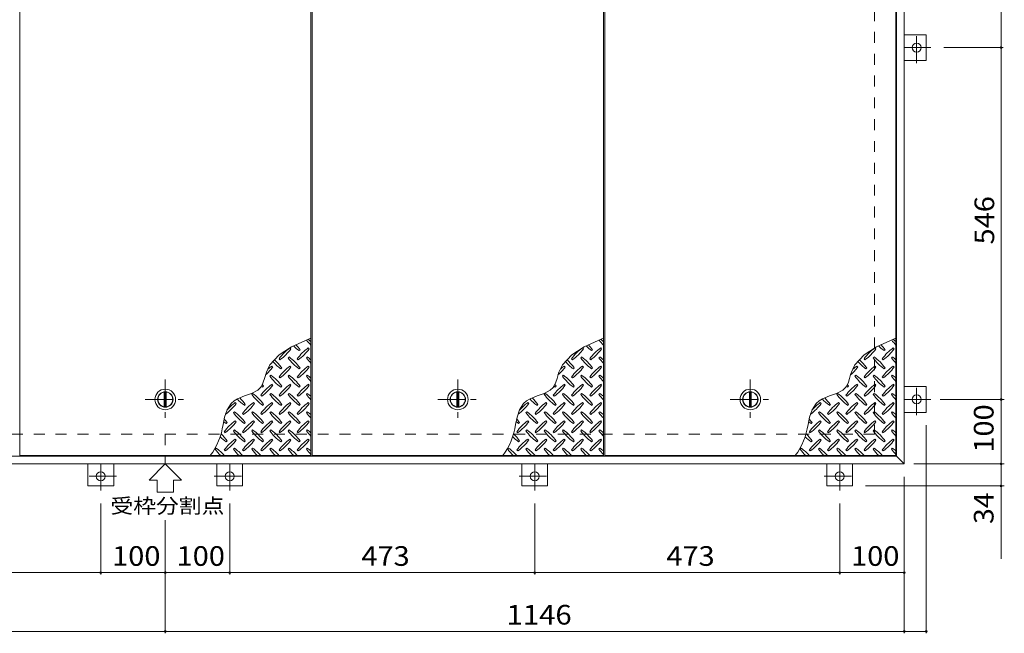
# Model space of a CAD drawing. Units: millimetres. Extents: x -2620 to 2731, y -1965 to 1501.
# Drawn here: x -1221 to 305, y -386 to 566 of the extents above; entities that cross this region are included whole.
import ezdxf

# ---------------------------------------------------------------- set-up
doc = ezdxf.new("R2010")
doc.units = ezdxf.units.MM
doc.header["$LTSCALE"] = 10
doc.linetypes.add('JWW_CENTER1', pattern=[6.773333, 4.233333, -0.846667, 0.846667, -0.846667])
doc.linetypes.add('JWW_DASHED2', pattern=[3.386667, 1.693333, -1.693333])
for name, color, linetype in [('0-9', 7, 'Continuous'), ('0-C', 7, 'Continuous'), ('0-E', 7, 'Continuous'), ('0-F', 7, 'Continuous'), ('仕上', 7, 'Continuous'), ('寸法', 7, 'Continuous'), ('建具', 7, 'Continuous'), ('躯体', 7, 'Continuous')]:
    doc.layers.add(name, color=color, linetype=linetype)
doc.styles.add('ＭＳ ゴシック', font='txt', dxfattribs={"height": 1})

msp = doc.modelspace()

# ---------------------------------------------------------------- linework, layer by layer
at = {"layer": '0-9', "color": 211, "linetype": 'Continuous', "lineweight": 5}
for p, q in [((-778.2, 68.4), (-799.9, 58.4)), ((-769.9, 71.7), (-778.2, 68.4)), ((-324.6, 68.4), (-346.3, 58.4)), ((-316.3, 71.7), (-324.6, 68.4)), ((129.1, 68.4), (107.3, 58.4)), ((137.3, 71.7), (129.1, 68.4)), ((-818.9, 46.3), (-833.3, 30.5)), ((-799.9, 58.4), (-818.9, 46.3)), ((-800.9, 55.4), (-802.3, 56.8)), ((-788.1, 52.6), (-786.7, 54)), ((-772.6, 55.4), (-774, 56.8)), ((-365.3, 46.3), (-379.7, 30.5)), ((-346.3, 58.4), (-365.3, 46.3)), ((-347.2, 55.4), (-348.7, 56.8)), ((-334.5, 52.6), (-333.1, 54)), ((-319, 55.4), (-320.4, 56.8)), ((88.3, 46.3), (73.9, 30.5)), ((107.3, 58.4), (88.3, 46.3)), ((106.4, 55.4), (105, 56.8)), ((119.1, 52.6), (120.5, 54)), ((134.7, 55.4), (133.2, 56.8)), ((-819.3, 39.9), (-817.8, 38.5)), ((-803.7, 42.7), (-805.1, 41.3)), ((-791, 39.9), (-789.6, 38.5)), ((-775.4, 42.7), (-776.8, 41.3)), ((-365.6, 39.9), (-364.2, 38.5)), ((-350.1, 42.7), (-351.5, 41.3)), ((-337.3, 39.9), (-335.9, 38.5)), ((-321.8, 42.7), (-323.2, 41.3)), ((88, 39.9), (89.4, 38.5)), ((103.6, 42.7), (102.1, 41.3)), ((116.3, 39.9), (117.7, 38.5)), ((131.8, 42.7), (130.4, 41.3)), ((-840, 15.7), (-841.8, 9.5)), ((-838.9, 19.1), (-840, 15.7)), ((-833.3, 30.5), (-838.9, 19.1)), ((-829.2, 27.1), (-830.6, 28.6)), ((-816.4, 24.3), (-815, 25.7)), ((-800.9, 27.1), (-802.3, 28.6)), ((-788.1, 24.3), (-786.7, 25.7)), ((-772.6, 27.1), (-774, 28.6)), ((-386.4, 15.7), (-388.2, 9.5)), ((-385.3, 19.1), (-386.4, 15.7)), ((-379.7, 30.5), (-385.3, 19.1)), ((-375.5, 27.1), (-376.9, 28.6)), ((-362.8, 24.3), (-361.4, 25.7)), ((-347.2, 27.1), (-348.7, 28.6)), ((-334.5, 24.3), (-333.1, 25.7)), ((-319, 27.1), (-320.4, 28.6)), ((67.2, 15.7), (65.5, 9.5)), ((68.4, 19.1), (67.2, 15.7)), ((73.9, 30.5), (68.4, 19.1)), ((78.1, 27.1), (76.7, 28.6)), ((90.8, 24.3), (92.2, 25.7)), ((106.4, 27.1), (105, 28.6)), ((119.1, 24.3), (120.5, 25.7)), ((134.7, 27.1), (133.2, 28.6)), ((-843.7, 3.5), (-846.1, -1.9)), ((-841.8, 9.5), (-843.7, 3.5)), ((-832, 14.4), (-833.4, 13)), ((-829.2, -1.1), (-830.6, 0.3)), ((-819.3, 11.6), (-817.8, 10.2)), ((-803.7, 14.4), (-805.1, 13)), ((-800.9, -1.1), (-802.3, 0.3)), ((-791, 11.6), (-789.6, 10.2)), ((-775.4, 14.4), (-776.8, 13)), ((-772.6, -1.1), (-774, 0.3)), ((-390.1, 3.5), (-392.5, -1.9)), ((-388.2, 9.5), (-390.1, 3.5)), ((-378.4, 14.4), (-379.8, 13)), ((-375.5, -1.1), (-376.9, 0.3)), ((-365.6, 11.6), (-364.2, 10.2)), ((-350.1, 14.4), (-351.5, 13)), ((-347.2, -1.1), (-348.7, 0.3)), ((-337.3, 11.6), (-335.9, 10.2)), ((-321.8, 14.4), (-323.2, 13)), ((-319, -1.1), (-320.4, 0.3)), ((63.6, 3.5), (61.1, -1.9)), ((65.5, 9.5), (63.6, 3.5)), ((75.3, 14.4), (73.9, 13)), ((78.1, -1.1), (76.7, 0.3)), ((88, 11.6), (89.4, 10.2)), ((103.6, 14.4), (102.1, 13)), ((106.4, -1.1), (105, 0.3)), ((116.3, 11.6), (117.7, 10.2)), ((131.8, 14.4), (130.4, 13)), ((134.7, -1.1), (133.2, 0.3)), ((-861.9, -14), (-872.8, -17.8)), ((-852.3, -8.8), (-861.9, -14)), ((-860.3, -13.9), (-861.7, -15.3)), ((-848, -4.7), (-852.3, -8.8)), ((-846.1, -1.9), (-848, -4.7)), ((-844.7, -4), (-843.3, -2.6)), ((-832, -13.9), (-833.4, -15.3)), ((-816.4, -4), (-815, -2.6)), ((-803.7, -13.9), (-805.1, -15.3)), ((-788.1, -4), (-786.7, -2.6)), ((-775.4, -13.9), (-776.8, -15.3)), ((-408.2, -14), (-419.2, -17.8)), ((-398.6, -8.8), (-408.2, -14)), ((-406.6, -13.9), (-408.1, -15.3)), ((-394.4, -4.7), (-398.6, -8.8)), ((-392.5, -1.9), (-394.4, -4.7)), ((-391.1, -4), (-389.7, -2.6)), ((-378.4, -13.9), (-379.8, -15.3)), ((-362.8, -4), (-361.4, -2.6)), ((-350.1, -13.9), (-351.5, -15.3)), ((-334.5, -4), (-333.1, -2.6)), ((-321.8, -13.9), (-323.2, -15.3)), ((45.4, -14), (34.4, -17.8)), ((55, -8.8), (45.4, -14)), ((47, -13.9), (45.6, -15.3)), ((59.3, -4.7), (55, -8.8)), ((61.1, -1.9), (59.3, -4.7)), ((62.5, -4), (64, -2.6)), ((75.3, -13.9), (73.9, -15.3)), ((90.8, -4), (92.2, -2.6)), ((103.6, -13.9), (102.1, -15.3)), ((119.1, -4), (120.5, -2.6)), ((131.8, -13.9), (130.4, -15.3)), ((-893.7, -29.6), (-899.8, -39.2)), ((-888.9, -25.2), (-893.7, -29.6)), ((-883.5, -22), (-888.9, -25.2)), ((-885.7, -29.4), (-887.1, -28)), ((-872.8, -17.8), (-883.5, -22)), ((-857.4, -29.4), (-858.9, -28)), ((-847.5, -16.7), (-846.1, -18.1)), ((-829.2, -29.4), (-830.6, -28)), ((-819.3, -16.7), (-817.8, -18.1)), ((-800.9, -29.4), (-802.3, -28)), ((-791, -16.7), (-789.6, -18.1)), ((-772.6, -29.4), (-774, -28)), ((-440.1, -29.6), (-446.2, -39.2)), ((-435.3, -25.2), (-440.1, -29.6)), ((-429.9, -22), (-435.3, -25.2)), ((-432.1, -29.4), (-433.5, -28)), ((-419.2, -17.8), (-429.9, -22)), ((-403.8, -29.4), (-405.2, -28)), ((-393.9, -16.7), (-392.5, -18.1)), ((-375.5, -29.4), (-376.9, -28)), ((-365.6, -16.7), (-364.2, -18.1)), ((-347.2, -29.4), (-348.7, -28)), ((-337.3, -16.7), (-335.9, -18.1)), ((-319, -29.4), (-320.4, -28)), ((13.5, -29.6), (7.4, -39.2)), ((18.3, -25.2), (13.5, -29.6)), ((23.7, -22), (18.3, -25.2)), ((21.5, -29.4), (20.1, -28)), ((34.4, -17.8), (23.7, -22)), ((49.8, -29.4), (48.4, -28)), ((59.7, -16.7), (61.1, -18.1)), ((78.1, -29.4), (76.7, -28)), ((88, -16.7), (89.4, -18.1)), ((106.4, -29.4), (105, -28)), ((116.3, -16.7), (117.7, -18.1)), ((134.7, -29.4), (133.2, -28)), ((-899.8, -39.2), (-903.8, -50.8)), ((-888.6, -42.2), (-890, -43.6)), ((-875.8, -45), (-874.4, -46.4)), ((-873, -32.3), (-871.6, -30.8)), ((-860.3, -42.2), (-861.7, -43.6)), ((-847.5, -45), (-846.1, -46.4)), ((-844.7, -32.3), (-843.3, -30.8)), ((-832, -42.2), (-833.4, -43.6)), ((-819.3, -45), (-817.8, -46.4)), ((-816.4, -32.3), (-815, -30.8)), ((-803.7, -42.2), (-805.1, -43.6)), ((-791, -45), (-789.6, -46.4)), ((-788.1, -32.3), (-786.7, -30.8)), ((-775.4, -42.2), (-776.8, -43.6)), ((-446.2, -39.2), (-450.1, -50.8)), ((-434.9, -42.2), (-436.3, -43.6)), ((-422.2, -45), (-420.8, -46.4)), ((-419.4, -32.3), (-418, -30.8)), ((-406.6, -42.2), (-408.1, -43.6)), ((-393.9, -45), (-392.5, -46.4)), ((-391.1, -32.3), (-389.7, -30.8)), ((-378.4, -42.2), (-379.8, -43.6)), ((-365.6, -45), (-364.2, -46.4)), ((-362.8, -32.3), (-361.4, -30.8)), ((-350.1, -42.2), (-351.5, -43.6)), ((-337.3, -45), (-335.9, -46.4)), ((-334.5, -32.3), (-333.1, -30.8)), ((-321.8, -42.2), (-323.2, -43.6)), ((7.4, -39.2), (3.5, -50.8)), ((18.7, -42.2), (17.3, -43.6)), ((31.4, -45), (32.8, -46.4)), ((34.3, -32.3), (35.7, -30.8)), ((47, -42.2), (45.6, -43.6)), ((59.7, -45), (61.1, -46.4)), ((62.5, -32.3), (64, -30.8)), ((75.3, -42.2), (73.9, -43.6)), ((88, -45), (89.4, -46.4)), ((90.8, -32.3), (92.2, -30.8)), ((103.6, -42.2), (102.1, -43.6)), ((116.3, -45), (117.7, -46.4)), ((119.1, -32.3), (120.5, -30.8)), ((131.8, -42.2), (130.4, -43.6)), ((-903.8, -50.8), (-906.1, -62.2)), ((-901.3, -60.5), (-899.9, -59.1)), ((-885.7, -57.7), (-887.1, -56.3)), ((-873, -60.5), (-871.6, -59.1)), ((-857.4, -57.7), (-858.9, -56.3)), ((-844.7, -60.5), (-843.3, -59.1)), ((-829.2, -57.7), (-830.6, -56.3)), ((-816.4, -60.5), (-815, -59.1)), ((-800.9, -57.7), (-802.3, -56.3)), ((-788.1, -60.5), (-786.7, -59.1)), ((-772.6, -57.7), (-774, -56.3)), ((-450.1, -50.8), (-452.5, -62.2)), ((-447.7, -60.5), (-446.2, -59.1)), ((-432.1, -57.7), (-433.5, -56.3)), ((-419.4, -60.5), (-418, -59.1)), ((-403.8, -57.7), (-405.2, -56.3)), ((-391.1, -60.5), (-389.7, -59.1)), ((-375.5, -57.7), (-376.9, -56.3)), ((-362.8, -60.5), (-361.4, -59.1)), ((-347.2, -57.7), (-348.7, -56.3)), ((-334.5, -60.5), (-333.1, -59.1)), ((-319, -57.7), (-320.4, -56.3)), ((3.5, -50.8), (1.1, -62.2)), ((6, -60.5), (7.4, -59.1)), ((21.5, -57.7), (20.1, -56.3)), ((34.3, -60.5), (35.7, -59.1)), ((49.8, -57.7), (48.4, -56.3)), ((62.5, -60.5), (64, -59.1)), ((78.1, -57.7), (76.7, -56.3)), ((90.8, -60.5), (92.2, -59.1)), ((106.4, -57.7), (105, -56.3)), ((119.1, -60.5), (120.5, -59.1)), ((134.7, -57.7), (133.2, -56.3)), ((-904.1, -73.3), (-902.7, -74.7)), ((-888.6, -70.4), (-890, -71.9)), ((-875.8, -73.3), (-874.4, -74.7)), ((-860.3, -70.4), (-861.7, -71.9)), ((-847.5, -73.3), (-846.1, -74.7)), ((-832, -70.4), (-833.4, -71.9)), ((-819.3, -73.3), (-817.8, -74.7)), ((-803.7, -70.4), (-805.1, -71.9)), ((-791, -73.3), (-789.6, -74.7)), ((-775.4, -70.4), (-776.8, -71.9)), ((-450.5, -73.3), (-449.1, -74.7)), ((-434.9, -70.4), (-436.3, -71.9)), ((-422.2, -73.3), (-420.8, -74.7)), ((-406.6, -70.4), (-408.1, -71.9)), ((-393.9, -73.3), (-392.5, -74.7)), ((-378.4, -70.4), (-379.8, -71.9)), ((-365.6, -73.3), (-364.2, -74.7)), ((-350.1, -70.4), (-351.5, -71.9)), ((-337.3, -73.3), (-335.9, -74.7)), ((-321.8, -70.4), (-323.2, -71.9)), ((3.1, -73.3), (4.6, -74.7)), ((18.7, -70.4), (17.3, -71.9)), ((31.4, -73.3), (32.8, -74.7)), ((47, -70.4), (45.6, -71.9)), ((59.7, -73.3), (61.1, -74.7)), ((75.3, -70.4), (73.9, -71.9)), ((88, -73.3), (89.4, -74.7)), ((103.6, -70.4), (102.1, -71.9)), ((116.3, -73.3), (117.7, -74.7)), ((131.8, -70.4), (130.4, -71.9)), ((-901.3, -88.8), (-899.9, -87.4)), ((-885.7, -86), (-887.1, -84.6)), ((-873, -88.8), (-871.6, -87.4)), ((-857.4, -86), (-858.9, -84.6)), ((-844.7, -88.8), (-843.3, -87.4)), ((-829.2, -86), (-830.6, -84.6)), ((-816.4, -88.8), (-815, -87.4)), ((-800.9, -86), (-802.3, -84.6)), ((-788.1, -88.8), (-786.7, -87.4)), ((-772.6, -86), (-774, -84.6)), ((-447.7, -88.8), (-446.2, -87.4)), ((-432.1, -86), (-433.5, -84.6)), ((-419.4, -88.8), (-418, -87.4)), ((-403.8, -86), (-405.2, -84.6)), ((-391.1, -88.8), (-389.7, -87.4)), ((-375.5, -86), (-376.9, -84.6)), ((-362.8, -88.8), (-361.4, -87.4)), ((-347.2, -86), (-348.7, -84.6)), ((-334.5, -88.8), (-333.1, -87.4)), ((-319, -86), (-320.4, -84.6)), ((6, -88.8), (7.4, -87.4)), ((21.5, -86), (20.1, -84.6)), ((34.3, -88.8), (35.7, -87.4)), ((49.8, -86), (48.4, -84.6)), ((62.5, -88.8), (64, -87.4)), ((78.1, -86), (76.7, -84.6)), ((90.8, -88.8), (92.2, -87.4)), ((106.4, -86), (105, -84.6)), ((119.1, -88.8), (120.5, -87.4)), ((134.7, -86), (133.2, -84.6)), ((-916.8, -98.7), (-918.3, -100.1)), ((-904.1, -101.5), (-902.7, -103)), ((-888.6, -98.7), (-890, -100.1)), ((-875.8, -101.5), (-874.4, -103)), ((-860.3, -98.7), (-861.7, -100.1)), ((-847.5, -101.5), (-846.1, -103)), ((-832, -98.7), (-833.4, -100.1)), ((-819.3, -101.5), (-817.8, -103)), ((-803.7, -98.7), (-805.1, -100.1)), ((-791, -101.5), (-789.6, -103)), ((-775.4, -98.7), (-776.8, -100.1)), ((-463.2, -98.7), (-464.6, -100.1)), ((-450.5, -101.5), (-449.1, -103)), ((-434.9, -98.7), (-436.3, -100.1)), ((-422.2, -101.5), (-420.8, -103)), ((-406.6, -98.7), (-408.1, -100.1)), ((-393.9, -101.5), (-392.5, -103)), ((-378.4, -98.7), (-379.8, -100.1)), ((-365.6, -101.5), (-364.2, -103)), ((-350.1, -98.7), (-351.5, -100.1)), ((-337.3, -101.5), (-335.9, -103)), ((-321.8, -98.7), (-323.2, -100.1)), ((-9.6, -98.7), (-11, -100.1)), ((3.1, -101.5), (4.6, -103)), ((18.7, -98.7), (17.3, -100.1)), ((31.4, -101.5), (32.8, -103)), ((47, -98.7), (45.6, -100.1)), ((59.7, -101.5), (61.1, -103)), ((75.3, -98.7), (73.9, -100.1)), ((88, -101.5), (89.4, -103)), ((103.6, -98.7), (102.1, -100.1)), ((116.3, -101.5), (117.7, -103)), ((131.8, -98.7), (130.4, -100.1))]:
    msp.add_line(p, q, dxfattribs=at)
for centre, radius, start, end in [((-845.8, 11.9), 72.5, 35.4726, 43.2598), ((-717.8, 111.6), 72.5, 215.948, 224.0249), ((-817.5, 11.9), 72.5, 48.9921, 53.2528), ((-392.1, 11.9), 72.5, 35.4726, 43.2598), ((-264.2, 111.6), 72.5, 215.948, 224.0249), ((-363.9, 11.9), 72.5, 48.9921, 53.2528), ((61.5, 11.9), 72.5, 35.4726, 43.2598), ((189.5, 111.6), 72.5, 215.948, 224.0249), ((89.8, 11.9), 72.5, 48.9921, 53.2528), ((-760.2, -2.2), 72.5, 125.4726, 144.5273), ((-859.9, 97.5), 72.5, 305.4727, 324.5273), ((-746.1, 111.6), 72.5, 225.5745, 234.5273), ((-731.9, -2.2), 72.5, 125.4726, 144.5273), ((-831.6, 97.5), 72.5, 305.4727, 324.5273), ((-306.6, -2.2), 72.5, 125.4726, 144.5273), ((-406.3, 97.5), 72.5, 305.4727, 324.5273), ((-292.4, 111.6), 72.5, 225.5745, 234.5273), ((-278.3, -2.2), 72.5, 125.4726, 144.5273), ((-378, 97.5), 72.5, 305.4727, 324.5273), ((147, -2.2), 72.5, 125.4726, 144.5273), ((47.3, 97.5), 72.5, 305.4727, 324.5273), ((161.2, 111.6), 72.5, 225.5745, 234.5273), ((175.3, -2.2), 72.5, 125.4726, 144.5273), ((75.6, 97.5), 72.5, 305.4727, 324.5273), ((-774.4, 83.4), 72.5, 221.3528, 234.5273), ((-874.1, -16.3), 72.5, 35.4726, 48.7796), ((-746.1, 83.4), 72.5, 215.4727, 234.5273), ((-845.8, -16.3), 72.5, 35.4726, 54.5273), ((-717.8, 83.4), 72.5, 215.4727, 224.0249), ((-817.5, -16.3), 72.5, 48.9921, 54.5273), ((-320.7, 83.4), 72.5, 221.3528, 234.5273), ((-420.4, -16.3), 72.5, 35.4726, 48.7796), ((-292.4, 83.4), 72.5, 215.4727, 234.5273), ((-392.1, -16.3), 72.5, 35.4726, 54.5273), ((-264.2, 83.4), 72.5, 215.4727, 224.0249), ((-363.9, -16.3), 72.5, 48.9921, 54.5273), ((132.9, 83.4), 72.5, 221.3528, 234.5273), ((33.2, -16.3), 72.5, 35.4726, 48.7796), ((161.2, 83.4), 72.5, 215.4727, 234.5273), ((61.5, -16.3), 72.5, 35.4726, 54.5273), ((189.5, 83.4), 72.5, 215.4727, 224.0249), ((89.8, -16.3), 72.5, 48.9921, 54.5273), ((-888.2, 69.2), 72.5, 311.3876, 324.5273), ((-788.5, -30.5), 72.5, 125.4726, 131.5983), ((-760.2, -30.5), 72.5, 125.4726, 144.5273), ((-859.9, 69.2), 72.5, 305.4727, 324.5273), ((-731.9, -30.5), 72.5, 125.4726, 144.5273), ((-831.6, 69.2), 72.5, 305.4727, 324.5273), ((-434.6, 69.2), 72.5, 311.3876, 324.5273), ((-334.9, -30.5), 72.5, 125.4726, 131.5983), ((-306.6, -30.5), 72.5, 125.4726, 144.5273), ((-406.3, 69.2), 72.5, 305.4727, 324.5273), ((-278.3, -30.5), 72.5, 125.4726, 144.5273), ((-378, 69.2), 72.5, 305.4727, 324.5273), ((19.1, 69.2), 72.5, 311.3876, 324.5273), ((118.8, -30.5), 72.5, 125.4726, 131.5983), ((147, -30.5), 72.5, 125.4726, 144.5273), ((47.3, 69.2), 72.5, 305.4727, 324.5273), ((175.3, -30.5), 72.5, 125.4726, 144.5273), ((75.6, 69.2), 72.5, 305.4727, 324.5273), ((-788.5, -58.8), 72.5, 125.4726, 144.5273), ((-902.3, -44.6), 72.5, 35.4726, 38.0357), ((-774.4, 55.1), 72.5, 215.4727, 234.5273), ((-874.1, -44.6), 72.5, 35.4726, 54.5273), ((-760.2, -58.8), 72.5, 125.4726, 144.5273), ((-746.1, 55.1), 72.5, 215.4727, 234.5273), ((-845.8, -44.6), 72.5, 35.4726, 54.5273), ((-731.9, -58.8), 72.5, 125.4726, 144.5273), ((-717.8, 55.1), 72.5, 215.4727, 224.0249), ((-817.5, -44.6), 72.5, 48.9921, 54.5273), ((-334.9, -58.8), 72.5, 125.4726, 144.5273), ((-448.7, -44.6), 72.5, 35.4726, 38.0357), ((-320.7, 55.1), 72.5, 215.4727, 234.5273), ((-420.4, -44.6), 72.5, 35.4726, 54.5273), ((-306.6, -58.8), 72.5, 125.4726, 144.5273), ((-292.4, 55.1), 72.5, 215.4727, 234.5273), ((-392.1, -44.6), 72.5, 35.4726, 54.5273), ((-278.3, -58.8), 72.5, 125.4726, 144.5273), ((-264.2, 55.1), 72.5, 215.4727, 224.0249), ((-363.9, -44.6), 72.5, 48.9921, 54.5273), ((118.8, -58.8), 72.5, 125.4726, 144.5273), ((4.9, -44.6), 72.5, 35.4726, 38.0357), ((132.9, 55.1), 72.5, 215.4727, 234.5273), ((33.2, -44.6), 72.5, 35.4726, 54.5273), ((147, -58.8), 72.5, 125.4726, 144.5273), ((161.2, 55.1), 72.5, 215.4727, 234.5273), ((61.5, -44.6), 72.5, 35.4726, 54.5273), ((175.3, -58.8), 72.5, 125.4726, 144.5273), ((189.5, 55.1), 72.5, 215.4727, 224.0249), ((89.8, -44.6), 72.5, 48.9921, 54.5273), ((-902.3, -72.9), 72.5, 35.4726, 54.5273), ((-802.6, 55.1), 72.5, 232.7083, 234.5273), ((-888.2, 40.9), 72.5, 305.4727, 324.5273), ((-874.1, -72.9), 72.5, 35.4726, 54.5273), ((-859.9, 40.9), 72.5, 305.4727, 324.5273), ((-845.8, -72.9), 72.5, 35.4726, 54.5273), ((-831.6, 40.9), 72.5, 305.4727, 324.5273), ((-817.5, -72.9), 72.5, 48.9921, 54.5273), ((-448.7, -72.9), 72.5, 35.4726, 54.5273), ((-349, 55.1), 72.5, 232.7083, 234.5273), ((-434.6, 40.9), 72.5, 305.4727, 324.5273), ((-420.4, -72.9), 72.5, 35.4726, 54.5273), ((-406.3, 40.9), 72.5, 305.4727, 324.5273), ((-392.1, -72.9), 72.5, 35.4726, 54.5273), ((-378, 40.9), 72.5, 305.4727, 324.5273), ((-363.9, -72.9), 72.5, 48.9921, 54.5273), ((4.9, -72.9), 72.5, 35.4726, 54.5273), ((104.6, 55.1), 72.5, 232.7083, 234.5273), ((19.1, 40.9), 72.5, 305.4727, 324.5273), ((33.2, -72.9), 72.5, 35.4726, 54.5273), ((47.3, 40.9), 72.5, 305.4727, 324.5273), ((61.5, -72.9), 72.5, 35.4726, 54.5273), ((75.6, 40.9), 72.5, 305.4727, 324.5273), ((89.8, -72.9), 72.5, 48.9921, 54.5273), ((-944.8, 12.6), 72.5, 306.007, 324.5273), ((-845.1, -87.1), 72.5, 125.4726, 139.2924), ((-830.9, 26.8), 72.5, 222.7481, 234.5273), ((-930.6, -72.9), 72.5, 35.4726, 45.9971), ((-816.8, -87.1), 72.5, 125.4726, 144.5273), ((-916.5, 12.6), 72.5, 305.4727, 324.5273), ((-802.6, 26.8), 72.5, 215.4727, 234.5273), ((-788.5, -87.1), 72.5, 125.4726, 144.5273), ((-888.2, 12.6), 72.5, 305.4727, 324.5273), ((-774.4, 26.8), 72.5, 215.4727, 234.5273), ((-760.2, -87.1), 72.5, 125.4726, 144.5273), ((-859.9, 12.6), 72.5, 305.4727, 324.5273), ((-746.1, 26.8), 72.5, 215.4727, 234.5273), ((-731.9, -87.1), 72.5, 125.4726, 144.5273), ((-831.6, 12.6), 72.5, 305.4727, 324.5273), ((-717.8, 26.8), 72.5, 215.4727, 224.0249), ((-491.1, 12.6), 72.5, 306.007, 324.5273), ((-391.4, -87.1), 72.5, 125.4726, 139.2924), ((-377.3, 26.8), 72.5, 222.7481, 234.5273), ((-477, -72.9), 72.5, 35.4726, 45.9971), ((-363.2, -87.1), 72.5, 125.4726, 144.5273), ((-462.9, 12.6), 72.5, 305.4727, 324.5273), ((-349, 26.8), 72.5, 215.4727, 234.5273), ((-334.9, -87.1), 72.5, 125.4726, 144.5273), ((-434.6, 12.6), 72.5, 305.4727, 324.5273), ((-320.7, 26.8), 72.5, 215.4727, 234.5273), ((-306.6, -87.1), 72.5, 125.4726, 144.5273), ((-406.3, 12.6), 72.5, 305.4727, 324.5273), ((-292.4, 26.8), 72.5, 215.4727, 234.5273), ((-278.3, -87.1), 72.5, 125.4726, 144.5273), ((-378, 12.6), 72.5, 305.4727, 324.5273), ((-264.2, 26.8), 72.5, 215.4727, 224.0249), ((-37.5, 12.6), 72.5, 306.007, 324.5273), ((62.2, -87.1), 72.5, 125.4726, 139.2924), ((76.3, 26.8), 72.5, 222.7481, 234.5273), ((-23.4, -72.9), 72.5, 35.4726, 45.9971), ((90.5, -87.1), 72.5, 125.4726, 144.5273), ((-9.2, 12.6), 72.5, 305.4727, 324.5273), ((104.6, 26.8), 72.5, 215.4727, 234.5273), ((118.8, -87.1), 72.5, 125.4726, 144.5273), ((19.1, 12.6), 72.5, 305.4727, 324.5273), ((132.9, 26.8), 72.5, 215.4727, 234.5273), ((147, -87.1), 72.5, 125.4726, 144.5273), ((47.3, 12.6), 72.5, 305.4727, 324.5273), ((161.2, 26.8), 72.5, 215.4727, 234.5273), ((175.3, -87.1), 72.5, 125.4726, 144.5273), ((75.6, 12.6), 72.5, 305.4727, 324.5273), ((189.5, 26.8), 72.5, 215.4727, 224.0249), ((-830.9, -1.5), 72.5, 215.4727, 234.5273), ((-930.6, -101.2), 72.5, 35.4726, 54.5273), ((-802.6, -1.5), 72.5, 215.4727, 234.5273), ((-902.3, -101.2), 72.5, 35.4726, 54.5273), ((-774.4, -1.5), 72.5, 215.4727, 234.5273), ((-874.1, -101.2), 72.5, 35.4726, 54.5273), ((-746.1, -1.5), 72.5, 215.4727, 234.5273), ((-845.8, -101.2), 72.5, 35.4726, 54.5273), ((-717.8, -1.5), 72.5, 215.4727, 224.0249), ((-817.5, -101.2), 72.5, 48.9921, 54.5273), ((-377.3, -1.5), 72.5, 215.4727, 234.5273), ((-477, -101.2), 72.5, 35.4726, 54.5273), ((-349, -1.5), 72.5, 215.4727, 234.5273), ((-448.7, -101.2), 72.5, 35.4726, 54.5273), ((-320.7, -1.5), 72.5, 215.4727, 234.5273), ((-420.4, -101.2), 72.5, 35.4726, 54.5273), ((-292.4, -1.5), 72.5, 215.4727, 234.5273), ((-392.1, -101.2), 72.5, 35.4726, 54.5273), ((-264.2, -1.5), 72.5, 215.4727, 224.0249), ((-363.9, -101.2), 72.5, 48.9921, 54.5273), ((76.3, -1.5), 72.5, 215.4727, 234.5273), ((-23.4, -101.2), 72.5, 35.4726, 54.5273), ((104.6, -1.5), 72.5, 215.4727, 234.5273), ((4.9, -101.2), 72.5, 35.4726, 54.5273), ((132.9, -1.5), 72.5, 215.4727, 234.5273), ((33.2, -101.2), 72.5, 35.4726, 54.5273), ((161.2, -1.5), 72.5, 215.4727, 234.5273), ((61.5, -101.2), 72.5, 35.4726, 54.5273), ((189.5, -1.5), 72.5, 215.4727, 224.0249), ((89.8, -101.2), 72.5, 48.9921, 54.5273), ((-859.2, -1.5), 72.5, 230.6568, 234.5273), ((-958.9, -101.2), 72.5, 35.4726, 41.1628), ((-845.1, -115.3), 72.5, 125.4726, 144.5273), ((-944.8, -15.6), 72.5, 305.4727, 324.5273), ((-816.8, -115.3), 72.5, 125.4726, 144.5273), ((-916.5, -15.6), 72.5, 305.4727, 324.5273), ((-788.5, -115.3), 72.5, 125.4726, 144.5273), ((-888.2, -15.6), 72.5, 305.4727, 324.5273), ((-760.2, -115.3), 72.5, 125.4726, 144.5273), ((-859.9, -15.6), 72.5, 305.4727, 324.5273), ((-731.9, -115.3), 72.5, 125.4726, 144.5273), ((-831.6, -15.6), 72.5, 305.4727, 324.5273), ((-405.6, -1.5), 72.5, 230.6568, 234.5273), ((-505.3, -101.2), 72.5, 35.4726, 41.1628), ((-391.4, -115.3), 72.5, 125.4726, 144.5273), ((-491.1, -15.6), 72.5, 305.4727, 324.5273), ((-363.2, -115.3), 72.5, 125.4726, 144.5273), ((-462.9, -15.6), 72.5, 305.4727, 324.5273), ((-334.9, -115.3), 72.5, 125.4726, 144.5273), ((-434.6, -15.6), 72.5, 305.4727, 324.5273), ((-306.6, -115.3), 72.5, 125.4726, 144.5273), ((-406.3, -15.6), 72.5, 305.4727, 324.5273), ((-278.3, -115.3), 72.5, 125.4726, 144.5273), ((-378, -15.6), 72.5, 305.4727, 324.5273), ((48, -1.5), 72.5, 230.6568, 234.5273), ((-51.7, -101.2), 72.5, 35.4726, 41.1628), ((62.2, -115.3), 72.5, 125.4726, 144.5273), ((-37.5, -15.6), 72.5, 305.4727, 324.5273), ((90.5, -115.3), 72.5, 125.4726, 144.5273), ((-9.2, -15.6), 72.5, 305.4727, 324.5273), ((118.8, -115.3), 72.5, 125.4726, 144.5273), ((19.1, -15.6), 72.5, 305.4727, 324.5273), ((147, -115.3), 72.5, 125.4726, 144.5273), ((47.3, -15.6), 72.5, 305.4727, 324.5273), ((175.3, -115.3), 72.5, 125.4726, 144.5273), ((75.6, -15.6), 72.5, 305.4727, 324.5273), ((-1007.3, -48.4), 102.1, 322.798, 352.2546), ((-830.9, -29.8), 72.5, 215.4727, 234.5273), ((-930.6, -129.5), 72.5, 35.4726, 54.5273), ((-802.6, -29.8), 72.5, 215.4727, 234.5273), ((-902.3, -129.5), 72.5, 35.4726, 54.5273), ((-774.4, -29.8), 72.5, 215.4727, 234.5273), ((-874.1, -129.5), 72.5, 35.4726, 54.5273), ((-746.1, -29.8), 72.5, 215.4727, 234.5273), ((-845.8, -129.5), 72.5, 35.4726, 54.5273), ((-717.8, -29.8), 72.5, 215.4727, 224.0249), ((-817.5, -129.5), 72.5, 48.9921, 54.5273), ((-553.7, -48.4), 102.1, 322.798, 352.2546), ((-377.3, -29.8), 72.5, 215.4727, 234.5273), ((-477, -129.5), 72.5, 35.4726, 54.5273), ((-349, -29.8), 72.5, 215.4727, 234.5273), ((-448.7, -129.5), 72.5, 35.4726, 54.5273), ((-320.7, -29.8), 72.5, 215.4727, 234.5273), ((-420.4, -129.5), 72.5, 35.4726, 54.5273), ((-292.4, -29.8), 72.5, 215.4727, 234.5273), ((-392.1, -129.5), 72.5, 35.4726, 54.5273), ((-264.2, -29.8), 72.5, 215.4727, 224.0249), ((-363.9, -129.5), 72.5, 48.9921, 54.5273), ((-100.1, -48.4), 102.1, 322.798, 352.2546), ((76.3, -29.8), 72.5, 215.4727, 234.5273), ((-23.4, -129.5), 72.5, 35.4726, 54.5273), ((104.6, -29.8), 72.5, 215.4727, 234.5273), ((4.9, -129.5), 72.5, 35.4726, 54.5273), ((132.9, -29.8), 72.5, 215.4727, 234.5273), ((33.2, -129.5), 72.5, 35.4726, 54.5273), ((161.2, -29.8), 72.5, 215.4727, 234.5273), ((61.5, -129.5), 72.5, 35.4726, 54.5273), ((189.5, -29.8), 72.5, 215.4727, 224.0249), ((89.8, -129.5), 72.5, 48.9921, 54.5273), ((-859.2, -29.8), 72.5, 224.946, 234.5273), ((-958.9, -129.5), 72.5, 35.4726, 46.6986), ((-845.1, -143.6), 72.5, 125.4726, 144.5273), ((-944.8, -43.9), 72.5, 305.4727, 324.5273), ((-816.8, -143.6), 72.5, 125.4726, 144.5273), ((-916.5, -43.9), 72.5, 305.4727, 324.5273), ((-788.5, -143.6), 72.5, 125.4726, 144.5273), ((-888.2, -43.9), 72.5, 305.4727, 324.5273), ((-760.2, -143.6), 72.5, 125.4726, 144.5273), ((-859.9, -43.9), 72.5, 305.4727, 324.5273), ((-731.9, -143.6), 72.5, 125.4726, 144.5273), ((-831.6, -43.9), 72.5, 305.4727, 324.5273), ((-405.6, -29.8), 72.5, 224.946, 234.5273), ((-505.3, -129.5), 72.5, 35.4726, 46.6986), ((-391.4, -143.6), 72.5, 125.4726, 144.5273), ((-491.1, -43.9), 72.5, 305.4727, 324.5273), ((-363.2, -143.6), 72.5, 125.4726, 144.5273), ((-462.9, -43.9), 72.5, 305.4727, 324.5273), ((-334.9, -143.6), 72.5, 125.4726, 144.5273), ((-434.6, -43.9), 72.5, 305.4727, 324.5273), ((-306.6, -143.6), 72.5, 125.4726, 144.5273), ((-406.3, -43.9), 72.5, 305.4727, 324.5273), ((-278.3, -143.6), 72.5, 125.4726, 144.5273), ((-378, -43.9), 72.5, 305.4727, 324.5273), ((48, -29.8), 72.5, 224.946, 234.5273), ((-51.7, -129.5), 72.5, 35.4726, 46.6986), ((62.2, -143.6), 72.5, 125.4726, 144.5273), ((-37.5, -43.9), 72.5, 305.4727, 324.5273), ((90.5, -143.6), 72.5, 125.4726, 144.5273), ((-9.2, -43.9), 72.5, 305.4727, 324.5273), ((118.8, -143.6), 72.5, 125.4726, 144.5273), ((19.1, -43.9), 72.5, 305.4727, 324.5273), ((147, -143.6), 72.5, 125.4726, 144.5273), ((47.3, -43.9), 72.5, 305.4727, 324.5273), ((175.3, -143.6), 72.5, 125.4726, 144.5273), ((75.6, -43.9), 72.5, 305.4727, 324.5273), ((-859.2, -58.1), 72.5, 215.4727, 225.9751), ((-958.9, -157.8), 72.5, 41.0079, 54.5273), ((-830.9, -58.1), 72.5, 215.4727, 225.9751), ((-930.6, -157.8), 72.5, 41.0079, 54.5273), ((-802.6, -58.1), 72.5, 215.4727, 225.9751), ((-902.3, -157.8), 72.5, 41.0079, 54.5273), ((-774.4, -58.1), 72.5, 215.4727, 225.9751), ((-874.1, -157.8), 72.5, 41.0079, 54.5273), ((-746.1, -58.1), 72.5, 215.4727, 225.9751), ((-845.8, -157.8), 72.5, 41.0079, 54.5273), ((-717.8, -58.1), 72.5, 215.4727, 224.0249), ((-817.5, -157.8), 72.5, 48.9921, 54.5273), ((-405.6, -58.1), 72.5, 215.4727, 225.9751), ((-505.3, -157.8), 72.5, 41.0079, 54.5273), ((-377.3, -58.1), 72.5, 215.4727, 225.9751), ((-477, -157.8), 72.5, 41.0079, 54.5273), ((-349, -58.1), 72.5, 215.4727, 225.9751), ((-448.7, -157.8), 72.5, 41.0079, 54.5273), ((-320.7, -58.1), 72.5, 215.4727, 225.9751), ((-420.4, -157.8), 72.5, 41.0079, 54.5273), ((-292.4, -58.1), 72.5, 215.4727, 225.9751), ((-392.1, -157.8), 72.5, 41.0079, 54.5273), ((-264.2, -58.1), 72.5, 215.4727, 224.0249), ((-363.9, -157.8), 72.5, 48.9921, 54.5273), ((48, -58.1), 72.5, 215.4727, 225.9751), ((-51.7, -157.8), 72.5, 41.0079, 54.5273), ((76.3, -58.1), 72.5, 215.4727, 225.9751), ((-23.4, -157.8), 72.5, 41.0079, 54.5273), ((104.6, -58.1), 72.5, 215.4727, 225.9751), ((4.9, -157.8), 72.5, 41.0079, 54.5273), ((132.9, -58.1), 72.5, 215.4727, 225.9751), ((33.2, -157.8), 72.5, 41.0079, 54.5273), ((161.2, -58.1), 72.5, 215.4727, 225.9751), ((61.5, -157.8), 72.5, 41.0079, 54.5273), ((189.5, -58.1), 72.5, 215.4727, 224.0249), ((89.8, -157.8), 72.5, 48.9921, 54.5273)]:
    msp.add_arc(centre, radius, start, end, dxfattribs=at)
at = {"layer": '0-C', "color": 2, "linetype": 'JWW_CENTER1', "lineweight": 9}
for p, q in [((-995.7, 7.8), (-995.7, -54.2)), ((-542, 7.8), (-542, -54.2)), ((-88.4, 7.8), (-88.4, -54.2)), ((-1026.7, -23.2), (-964.7, -23.2)), ((-573, -23.2), (-511, -23.2)), ((-119.4, -23.2), (-57.4, -23.2))]:
    msp.add_line(p, q, dxfattribs=at)
at = {"layer": '0-C', "color": 2, "linetype": 'Continuous', "lineweight": 9}
for p, q in [((-997.2, -34.6), (-997.2, -11.8)), ((-994.2, -34.6), (-994.2, -11.8)), ((-543.5, -34.6), (-543.5, -11.8)), ((-540.5, -34.6), (-540.5, -11.8)), ((-89.9, -34.6), (-89.9, -11.8)), ((-86.9, -34.6), (-86.9, -11.8))]:
    msp.add_line(p, q, dxfattribs=at)
for centre, radius in [((-995.7, -23.2), 16), ((-995.7, -23.2), 12), ((-995.7, -23.2), 11.5), ((-542, -23.2), 16), ((-542, -23.2), 12), ((-542, -23.2), 11.5), ((-88.4, -23.2), 16), ((-88.4, -23.2), 12), ((-88.4, -23.2), 11.5)]:
    msp.add_circle(centre, radius, dxfattribs=at)
at = {"layer": '0-E', "color": 3, "linetype": 'Continuous', "lineweight": 9}
for p, q in [((184.5, 542.8), (150.3, 542.8)), ((184.5, 542.8), (184.5, 502.8)), ((184.5, 502.8), (150.3, 502.8)), ((184.5, -3.2), (150.3, -3.2)), ((184.5, -3.2), (184.5, -43.2)), ((184.5, -43.2), (150.3, -43.2)), ((-1115.7, -157.4), (-1115.7, -123.2)), ((-1075.7, -157.4), (-1075.7, -123.2)), ((-915.7, -157.4), (-915.7, -123.2)), ((-875.7, -157.4), (-875.7, -123.2)), ((-442.7, -157.4), (-442.7, -123.2)), ((-402.7, -157.4), (-402.7, -123.2)), ((30.3, -157.4), (30.3, -123.2)), ((70.3, -157.4), (70.3, -123.2)), ((-1115.7, -157.4), (-1075.7, -157.4)), ((-875.7, -157.4), (-915.7, -157.4)), ((-402.7, -157.4), (-442.7, -157.4)), ((70.3, -157.4), (30.3, -157.4))]:
    msp.add_line(p, q, dxfattribs=at)
at = {"layer": '0-E', "color": 3, "linetype": 'JWW_CENTER1', "lineweight": 9}
for p, q in [((169.5, 498.4), (169.5, 547.2)), ((191.5, 522.8), (150.3, 522.8)), ((169.5, -47.6), (169.5, 1.2)), ((191.5, -23.2), (150.3, -23.2)), ((-1095.7, -164.4), (-1095.7, -123.2)), ((-895.7, -164.4), (-895.7, -123.2)), ((-422.7, -164.4), (-422.7, -123.2)), ((50.3, -164.4), (50.3, -123.2)), ((-1071.3, -142.4), (-1120, -142.4)), ((-920, -142.4), (-871.3, -142.4)), ((-447, -142.4), (-398.3, -142.4)), ((26, -142.4), (74.7, -142.4))]:
    msp.add_line(p, q, dxfattribs=at)
at = {"layer": '0-E', "color": 3, "linetype": 'Continuous', "lineweight": 9}
for centre in [(169.5, 522.8), (169.5, -23.2), (-1095.7, -142.4), (-895.7, -142.4), (-422.7, -142.4), (50.3, -142.4)]:
    msp.add_circle(centre, 7, dxfattribs=at)
at = {"layer": '0-F', "color": 7, "linetype": 'Continuous', "lineweight": 9}
for p, q in [((300.5, 522.8), (300.5, 1068.8)), ((303.5, 522.8), (211.5, 522.8)), ((300.5, -23.2), (300.5, 522.8)), ((205.9, -23.2), (305.5, -23.2)), ((300.5, -123.2), (300.5, -23.2)), ((184.5, -386), (184.5, -63.2)), ((165.3, -123.2), (305.5, -123.2)), ((300.5, -123.2), (300.5, -157.4)), ((150.3, -386), (150.3, -143.2)), ((305.5, -157.4), (90.3, -157.4)), ((300.5, -157.4), (300.5, -270.4)), ((-1095.7, -294.9), (-1095.7, -184.4)), ((-895.7, -294.9), (-895.7, -184.4)), ((-422.7, -294.9), (-422.7, -184.4)), ((50.3, -294.9), (50.3, -184.4)), ((-995.7, -386), (-995.7, -210.3)), ((-1568.7, -291.9), (-1095.7, -291.9)), ((-1095.7, -291.9), (-995.7, -291.9)), ((-995.7, -291.9), (-895.7, -291.9)), ((-895.7, -291.9), (-422.7, -291.9)), ((-422.7, -291.9), (50.3, -291.9)), ((50.3, -291.9), (150.3, -291.9)), ((-2141.7, -383), (-995.7, -383)), ((-995.7, -383), (150.3, -383)), ((150.3, -383), (184.5, -383))]:
    msp.add_line(p, q, dxfattribs=at)
at = {"layer": '0-F', "color": 7, "linetype": 'Continuous', "lineweight": 9, "const_width": 2}
for points in [[(301.5, 522.8, 0.414214), (300.5, 523.8, 0.414214), (299.5, 522.8, 0.414214), (300.5, 521.8, 0.414214)], [(301.5, -23.2, 0.414214), (300.5, -22.2, 0.414214), (299.5, -23.2, 0.414214), (300.5, -24.2, 0.414214)], [(301.5, -123.2, 0.414214), (300.5, -122.2, 0.414214), (299.5, -123.2, 0.414214), (300.5, -124.2, 0.414214)], [(301.5, -157.4, 0.414214), (300.5, -156.4, 0.414214), (299.5, -157.4, 0.414214), (300.5, -158.4, 0.414214)], [(-1094.7, -291.9, 0.414214), (-1095.7, -290.9, 0.414214), (-1096.7, -291.9, 0.414214), (-1095.7, -292.9, 0.414214)], [(-994.7, -291.9, 0.414214), (-995.7, -290.9, 0.414214), (-996.7, -291.9, 0.414214), (-995.7, -292.9, 0.414214)], [(-894.7, -291.9, 0.414214), (-895.7, -290.9, 0.414214), (-896.7, -291.9, 0.414214), (-895.7, -292.9, 0.414214)], [(-421.7, -291.9, 0.414214), (-422.7, -290.9, 0.414214), (-423.7, -291.9, 0.414214), (-422.7, -292.9, 0.414214)], [(51.3, -291.9, 0.414214), (50.3, -290.9, 0.414214), (49.3, -291.9, 0.414214), (50.3, -292.9, 0.414214)], [(151.3, -291.9, 0.414214), (150.3, -290.9, 0.414214), (149.3, -291.9, 0.414214), (150.3, -292.9, 0.414214)], [(-994.7, -383, 0.414214), (-995.7, -382, 0.414214), (-996.7, -383, 0.414214), (-995.7, -384, 0.414214)], [(151.3, -383, 0.414214), (150.3, -382, 0.414214), (149.3, -383, 0.414214), (150.3, -384, 0.414214)], [(185.5, -383, 0.414214), (184.5, -382, 0.414214), (183.5, -383, 0.414214), (184.5, -384, 0.414214)]]:
    msp.add_lwpolyline(points, format="xyb", close=True, dxfattribs=at)
at = {"layer": '仕上', "color": 3, "linetype": 'Continuous', "lineweight": 9}
for p, q in [((-1221.4, 1155.8), (-1221.4, -110.2)), ((-769.9, -110.2), (-769.9, 1155.8)), ((-767.8, 1155.8), (-767.8, -110.2)), ((-316.3, -110.2), (-316.3, 1155.8)), ((-314.2, 1155.8), (-314.2, -110.2)), ((137.3, -110.2), (137.3, 1155.8)), ((-1221.4, -110.2), (-769.9, -110.2)), ((-767.8, -110.2), (-316.3, -110.2)), ((-314.2, -110.2), (137.3, -110.2))]:
    msp.add_line(p, q, dxfattribs=at)
at = {"layer": '寸法', "color": 7, "linetype": 'Continuous', "lineweight": 9}
for p, q in [((-995.7, -123.2), (-1020.7, -148.2)), ((-995.7, -123.2), (-970.7, -148.2)), ((-1020.7, -148.2), (-1008.2, -148.2)), ((-1008.2, -148.2), (-1008.2, -166.9)), ((-983.2, -148.2), (-970.7, -148.2)), ((-983.2, -148.2), (-983.2, -166.9)), ((-1008.2, -166.9), (-983.2, -166.9))]:
    msp.add_line(p, q, dxfattribs=at)
at = {"layer": '建具', "color": 2, "linetype": 'Continuous', "lineweight": 9}
for p, q in [((150.3, 1168.8), (150.3, -123.2)), ((138.3, -111.2), (138.3, 1156.8)), ((138.3, -111.2), (-2129.7, -111.2)), ((138.3, -111.2), (150.3, -123.2)), ((150.3, -123.2), (-2141.7, -123.2))]:
    msp.add_line(p, q, dxfattribs=at)
at = {"layer": '躯体', "color": 2, "linetype": 'JWW_DASHED2', "lineweight": 9}
for p, q in [((104.3, 1122.8), (104.3, -77.2)), ((104.3, -77.2), (-2095.7, -77.2)), ((-995.7, -77.2), (-995.7, -123.2))]:
    msp.add_line(p, q, dxfattribs=at)

# ---------------------------------------------------------------- texts
at = {"layer": '0-F', "color": 2, "linetype": 'Continuous', "lineweight": 211, "style": 'ＭＳ ゴシック'}
for s, width, p in [('546', 1.083333, (289.8, 217.3)), ('34', 1.0625, (288.8, -216.4))]:
    msp.add_text(s, height=30.48, rotation=90, dxfattribs=dict(at, width=width)).set_placement(p)
at = {"layer": '0-F', "color": 2, "linetype": 'Continuous', "lineweight": 9, "style": 'ＭＳ ゴシック', "width": 1.083333}
msp.add_text('100', height=30.48, rotation=90, dxfattribs=at).set_placement((288.8, -105.7))
at = {"layer": '0-F', "color": 2, "linetype": 'Continuous', "lineweight": 211, "style": 'ＭＳ ゴシック'}
for s, width, p in [('100', 1.083333, (-1078.2, -281.3)), ('100', 1.083333, (-978.2, -281.3)), ('473', 1.083333, (-691.7, -281.3)), ('473', 1.083333, (-218.7, -281.3)), ('100', 1.083333, (67.8, -281.3)), ('1146', 1.09375, (-466.4, -372.4))]:
    msp.add_text(s, height=30.48, dxfattribs=dict(at, width=width)).set_placement(p)
at = {"layer": '寸法', "color": 7, "linetype": 'Continuous', "lineweight": 9, "style": 'ＭＳ ゴシック', "width": 1.133333}
msp.add_text('受枠分割点', height=22.86, dxfattribs=at).set_placement((-1080.7, -199.7))

doc.saveas('drawing.dxf')
